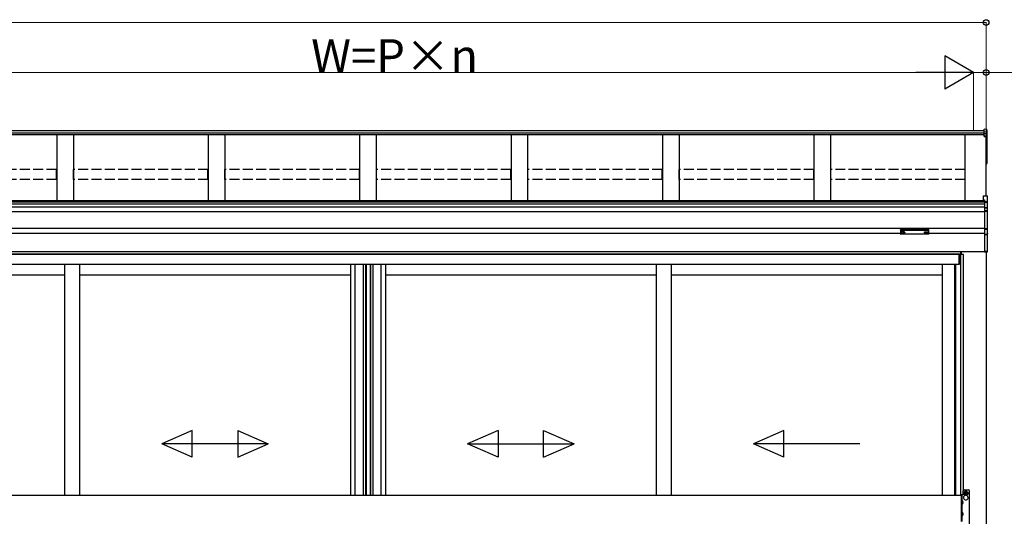
# Model space of a CAD drawing. Extents: x 0 to 15840, y 0 to 25651.
# Drawn here: x 3138 to 6097, y 6173 to 7664 of the extents above; entities that cross this region are included whole.
import ezdxf

# ---------------------------------------------------------------- set-up
doc = ezdxf.new("R2010")
doc.units = 0
doc.linetypes.add('YHIDDEN_1', pattern=[4, 3, -1])
doc.layers.add('YKK_A1', color=4, linetype='CONTINUOUS', lineweight=30)
doc.layers.add('YKK_D', color=6, linetype='CONTINUOUS', lineweight=13)
doc.styles.get("Standard").update_dxf_attribs({"font": 'txt', "bigfont": 'BIGFONT'})

msp = doc.modelspace()

# ---------------------------------------------------------------- linework, layer by layer
at = {"layer": 'YKK_A1'}
for p, q in [((6036.4, 7330.7), (2332.4, 7330.7)), ((6036.4, 7323.7), (2332.4, 7323.7)), ((6036.4, 7318.5), (2332.4, 7318.5)), ((3249.4, 7318.5), (3249.4, 7120.3)), ((3299.4, 7318.5), (3299.4, 7120.3)), ((3704.4, 7318.5), (3704.4, 7120.3)), ((3754.4, 7318.5), (3754.4, 7120.3)), ((4159.4, 7318.5), (4159.4, 7120.3)), ((4209.4, 7318.5), (4209.4, 7120.3)), ((4614.4, 7318.5), (4614.4, 7120.3)), ((4664.4, 7318.5), (4664.4, 7120.3)), ((5069.4, 7318.5), (5069.4, 7120.3)), ((5119.4, 7318.5), (5119.4, 7120.3)), ((5524.4, 7318.5), (5524.4, 7120.3)), ((5574.4, 7318.5), (5574.4, 7120.3)), ((5979.4, 7120.3), (5979.4, 7318.5)), ((6043.5, 7334.7), (6036.4, 7335.1)), ((6036.4, 7327.1), (6036.4, 7335.1)), ((6043.5, 7326.7), (6036.4, 7327.1)), ((6036.4, 7321.3), (6036.4, 7327.1)), ((6043.5, 7320.9), (6036.4, 7321.3)), ((6036.4, 7315.6), (6036.4, 7321.3)), ((6036.4, 7315.6), (6043.5, 7315.2)), ((6036.4, 7314.4), (6036.4, 7315.6)), ((6043.5, 7314), (6036.4, 7314.4)), ((6036.4, 7313.4), (6036.4, 7314.4)), ((6036.4, 7313.4), (6041.9, 7313.1)), ((6041.9, 7134.9), (6041.9, 7313.1)), ((6041.9, 7313.1), (6041.9, 7263.2)), ((6041.9, 7313.1), (6041.9, 7252.6)), ((6043.5, 7326.7), (6043.5, 7334.7)), ((6043.5, 7320.9), (6043.5, 7326.7)), ((6043.5, 7315.2), (6043.5, 7320.9)), ((6043.5, 7251.7), (6043.5, 7314)), ((6044.4, 7333.7), (6044.4, 7325.8)), ((6044.4, 7325.8), (6044.4, 7320)), ((6044.4, 7320), (6044.4, 7314.2)), ((6044.4, 7314.2), (6044.4, 7251.9)), ((6041.9, 7251.6), (6043.5, 7251.7)), ((6041.9, 7250.8), (6043.5, 7250.9)), ((6043.5, 7232.1), (6043.5, 7250.9)), ((6044.4, 7251.9), (6044.4, 7232.1)), ((6041.9, 7232), (6043.5, 7232.1)), ((6041.9, 7231), (6043.5, 7231.1)), ((6044.4, 7232.1), (6043.5, 7232.1)), ((6036.9, 7120.3), (2331.9, 7120.3)), ((6036.9, 7116.3), (2331.9, 7116.3)), ((6036.9, 7110.6), (2331.9, 7110.6)), ((6036.9, 7101.5), (2331.9, 7101.5)), ((6036.9, 7086.9), (2331.9, 7086.9)), ((6036.9, 7036.9), (2331.9, 7036.9)), ((5784.4, 7021.9), (2584.4, 7021.9)), ((5786, 7025.7), (5786, 7025.2)), ((5789.4, 7023.1), (5789.4, 7022.8)), ((5791.4, 7024), (5791.4, 7023.4)), ((5791.4, 7024), (5792.4, 7024)), ((5791.4, 7022.5), (5791.4, 7022.5)), ((5792.4, 7024), (5792.4, 7023.4)), ((5792.4, 7022.5), (5792.4, 7022.5)), ((5794.4, 7023.1), (5794.4, 7022.8)), ((5797.8, 7025.7), (5797.8, 7025.2)), ((5856, 7025.7), (5856, 7025.2)), ((5859.4, 7023.1), (5859.4, 7022.8)), ((5861.4, 7024), (5861.4, 7023.4)), ((5862.4, 7024), (5861.4, 7024)), ((5861.4, 7022.5), (5861.4, 7022.5)), ((5862.4, 7024), (5862.4, 7023.4)), ((5862.4, 7022.5), (5862.4, 7022.5)), ((5864.4, 7023.1), (5864.4, 7022.8)), ((5867.8, 7025.7), (5867.8, 7025.2)), ((6036.9, 7021.9), (5869.4, 7021.9)), ((6036.9, 6966.9), (2564.8, 6966.9)), ((5966.4, 6966.9), (2564.8, 6966.9)), ((5966.4, 6959.9), (2564.8, 6959.9)), ((5960.9, 6958.9), (2564.8, 6958.9)), ((5960.9, 6928.9), (5960.9, 6958.9)), ((5974.4, 6958.9), (5961.4, 6958.9)), ((5961.4, 6958.9), (5961.4, 6928.9)), ((5965.6, 6235.4), (5965.6, 6958.9)), ((5966.4, 6958.9), (5966.4, 6966.9)), ((5966.9, 6966.9), (5966.9, 6958.9)), ((5974.4, 6251.5), (5974.4, 6958.9)), ((6041.9, 6966.9), (6041.9, 4823.9)), ((5960.9, 6928.9), (2407.9, 6928.9)), ((3273.2, 6928.9), (3273.2, 6235.4)), ((3318.2, 6928.9), (3318.2, 6235.4)), ((4131.9, 6928.9), (4131.9, 6235.4)), ((4145.1, 6928.9), (4145.1, 6235.4)), ((4169.7, 6928.9), (4169.7, 6235.4)), ((4176.9, 6928.9), (4176.9, 6235.4)), ((4178.9, 6928.9), (4178.9, 6235.4)), ((4190.7, 6928.9), (4190.7, 6235.4)), ((4191.9, 6928.9), (4191.9, 6235.4)), ((4199.1, 6928.9), (4199.1, 6235.4)), ((4223.7, 6928.9), (4223.7, 6235.4)), ((4236.9, 6928.9), (4236.9, 6235.4)), ((5050.7, 6928.9), (5050.7, 6235.4)), ((5095.7, 6928.9), (5095.7, 6235.4)), ((5909.4, 6928.9), (5909.4, 6235.4)), ((5947.2, 6928.9), (5947.2, 6235.4)), ((5950.4, 6928.9), (5950.4, 6235.4)), ((5961.4, 6928.9), (5950.4, 6928.9)), ((3273.2, 6896.9), (2459.4, 6896.9)), ((4131.9, 6896.9), (3318.2, 6896.9)), ((5050.7, 6896.9), (4236.9, 6896.9)), ((5909.4, 6896.9), (5095.7, 6896.9)), ((5972.9, 6236.9), (5972.9, 6248.9)), ((5975.9, 6251.9), (5988.9, 6251.9)), ((5966.9, 6235.4), (2401.9, 6235.4)), ((5966.9, 6235.4), (5966.9, 6160.4)), ((5969.9, 6156.9), (5969.9, 6236.9)), ((5977.4, 6236.7), (5977.4, 6235)), ((5984.4, 6236.7), (5984.4, 6235))]:
    msp.add_line(p, q, dxfattribs=at)
at = {"layer": 'YKK_A1', "linetype": 'YHIDDEN_1', "ltscale": 10}
for p, q in [((3248.9, 7214), (2844.9, 7214)), ((3248.9, 7184.4), (3248.9, 7214)), ((3703.9, 7214), (3299.9, 7214)), ((3299.9, 7184.4), (3299.9, 7214)), ((3703.9, 7184.4), (3703.9, 7214)), ((4158.9, 7214), (3754.9, 7214)), ((3754.9, 7184.4), (3754.9, 7214)), ((4158.9, 7184.4), (4158.9, 7214)), ((4613.9, 7214), (4209.9, 7214)), ((4209.9, 7184.4), (4209.9, 7214)), ((4613.9, 7184.4), (4613.9, 7214)), ((5068.9, 7214), (4664.9, 7214)), ((4664.9, 7184.4), (4664.9, 7214)), ((5068.9, 7184.4), (5068.9, 7214)), ((5523.9, 7214), (5119.9, 7214)), ((5119.9, 7184.4), (5119.9, 7214)), ((5523.9, 7184.4), (5523.9, 7214)), ((5978.9, 7214), (5574.9, 7214)), ((5574.9, 7184.4), (5574.9, 7214)), ((5978.9, 7184.4), (5978.9, 7214)), ((3248.9, 7184.4), (2844.9, 7184.4)), ((3703.9, 7184.4), (3299.9, 7184.4)), ((4158.9, 7184.4), (3754.9, 7184.4)), ((4613.9, 7184.4), (4209.9, 7184.4)), ((5068.9, 7184.4), (4664.9, 7184.4)), ((5523.9, 7184.4), (5119.9, 7184.4)), ((5978.9, 7184.4), (5574.9, 7184.4))]:
    msp.add_line(p, q, dxfattribs=at)
at = {"layer": 'YKK_A1', "linetype": 'Continuous'}
for p, q in [((6033.4, 7135.5), (6045, 7134.7)), ((6033.4, 7135.5), (6045, 7134.7)), ((6033.4, 7135.5), (6033.4, 7123.6)), ((6033.4, 7135.5), (6033.4, 7135.5)), ((6045, 7134.7), (6045, 7116.9)), ((6045, 7134.7), (6045, 7134.7)), ((6045.9, 7115.9), (6045.9, 7133.7)), ((6033.4, 7123.6), (6036.9, 7123.4)), ((6033.4, 7123.6), (6033.4, 7122.1)), ((6033.4, 7122.1), (6036.9, 7121.9)), ((6036.9, 7123.4), (6036.9, 7117.4)), ((6045, 7116.9), (6036.9, 7117.4)), ((6036.9, 7117.4), (6036.9, 7116.4)), ((6036.9, 7116.4), (6045.4, 7115.9)), ((6036.9, 7116.4), (6036.9, 7099.8)), ((6045.5, 7115.9), (6045.9, 7115.9)), ((6045.5, 7115.9), (6045.5, 7097.8)), ((6045.9, 7097.1), (6045.9, 7115.9)), ((6044, 7099.5), (6036.9, 7099.8)), ((6036.9, 7099.8), (6036.9, 7098.9)), ((6036.9, 7098.9), (6044, 7098.5)), ((6036.9, 7098.9), (6036.9, 7090.3)), ((6045, 7089.9), (6036.9, 7090.3)), ((6036.9, 7090.3), (6036.9, 7089.3)), ((6036.9, 7089.3), (6045, 7088.9)), ((6036.9, 7089.3), (6036.9, 7035.7)), ((6044, 7098.5), (6044, 7098.3)), ((6045, 7098), (6045, 7089.9)), ((6045, 7088.9), (6045, 7036.1)), ((6045.9, 7088.9), (6045, 7088.9)), ((6045.9, 7088.9), (6045.9, 7097.1)), ((6045.9, 7036.1), (6045.9, 7088.9)), ((5784.4, 7033.6), (5784.4, 7032.6)), ((5784.4, 7032.6), (5784.4, 7020.6)), ((5785.4, 7032.2), (5785.4, 7033.9)), ((5785.4, 7033.9), (5868.4, 7033.9)), ((5826.9, 7032.2), (5785.4, 7032.2)), ((5785.4, 7032.2), (5785.4, 7031.7)), ((5785.4, 7031.7), (5826.9, 7031.7)), ((5785.4, 7019.6), (5785.4, 7031.7)), ((5826.9, 7019.6), (5785.4, 7019.6)), ((5826.9, 7019.6), (5785.4, 7019.6)), ((5785.4, 7019.6), (5785.4, 7019.6)), ((5868.4, 7032.2), (5826.9, 7032.2)), ((5826.9, 7031.7), (5868.4, 7031.7)), ((5868.4, 7019.6), (5826.9, 7019.6)), ((5868.5, 7019.6), (5826.9, 7019.6)), ((5868.4, 7033.9), (5868.4, 7032.2)), ((5868.4, 7032.2), (5868.4, 7031.7)), ((5868.4, 7031.7), (5868.4, 7019.6)), ((5868.4, 7019.6), (5868.4, 7019.6)), ((5869.4, 7032.6), (5869.4, 7033.6)), ((5869.4, 7020.6), (5869.4, 7032.6)), ((6045, 7036.1), (6036.9, 7035.7)), ((6036.9, 7035.7), (6036.9, 7034.7)), ((6036.9, 7034.7), (6045, 7035.1)), ((6036.9, 7034.7), (6036.9, 7019.4)), ((6044, 7019.7), (6036.9, 7019.4)), ((6036.9, 7019.4), (6036.9, 7018.5)), ((6036.9, 7018.5), (6044, 7018.8)), ((6036.9, 7018.5), (6036.9, 6967.6)), ((6044, 7020.2), (6044, 7019.7)), ((6045.4, 7020.7), (6044.9, 7020.7)), ((6045.9, 7036.1), (6045, 7036.1)), ((6045, 7035.1), (6045, 7020.7)), ((6045.5, 7020.8), (6045.5, 6968.1)), ((6045.8, 7021.1), (6045.8, 7021.2)), ((6045.9, 7021.5), (6045.9, 7036.1)), ((6045.9, 6968.1), (6045.9, 7021.5)), ((6045.5, 6968.1), (6036.9, 6967.6)), ((6036.9, 6967.6), (6036.9, 6966.6)), ((6036.9, 6966.6), (6045, 6967.1)), ((6045.9, 6968.1), (6045.5, 6968.1)), ((6045.9, 6968.1), (6045.9, 6968.1))]:
    msp.add_line(p, q, dxfattribs=at)
at = {"layer": 'YKK_A1', "linetype": 'Continuous', "ltscale": 20}
for p, q in [((3656.7, 6430.6), (3565, 6390.6)), ((3656.7, 6350.6), (3656.7, 6430.6)), ((3793.4, 6430.6), (3885, 6390.6)), ((3793.4, 6430.6), (3793.4, 6350.6)), ((4575.4, 6430.6), (4483.8, 6390.6)), ((4575.4, 6430.6), (4575.4, 6350.6)), ((4712.1, 6430.6), (4803.8, 6390.6)), ((4712.1, 6350.6), (4712.1, 6430.6)), ((5434.2, 6430.6), (5342.5, 6390.6)), ((5434.2, 6350.6), (5434.2, 6430.6)), ((3656.7, 6350.6), (3565, 6390.6)), ((3885, 6390.6), (3565, 6390.6)), ((3793.4, 6350.6), (3885, 6390.6)), ((4483.8, 6390.6), (4803.8, 6390.6)), ((4575.4, 6350.6), (4483.8, 6390.6)), ((4712.1, 6350.6), (4803.8, 6390.6)), ((5662.5, 6390.6), (5342.5, 6390.6)), ((5434.2, 6350.6), (5342.5, 6390.6))]:
    msp.add_line(p, q, dxfattribs=at)
at = {"layer": 'YKK_A1', "linetype": 'Continuous', "ltscale": 0.5}
for p, q in [((5975.9, 6244.8), (5980.9, 6247.7)), ((5975.9, 6239), (5975.9, 6244.8)), ((5977.9, 6241.2), (5977.9, 6242.7)), ((5977.9, 6242.7), (5978.6, 6242.7)), ((5980.2, 6244.2), (5980.2, 6244.9)), ((5980.2, 6244.9), (5981.7, 6244.9)), ((5980.9, 6247.7), (5985.9, 6244.8)), ((5981.7, 6244.9), (5981.7, 6244.2)), ((5983.2, 6242.7), (5983.9, 6242.7)), ((5983.9, 6242.7), (5983.9, 6241.2)), ((5985.9, 6244.8), (5985.9, 6239)), ((5969.9, 6208.5), (5969.9, 6220.3)), ((5970.2, 6220.3), (5969.9, 6220.3)), ((5970.2, 6220.3), (5970.2, 6208.5)), ((5980.9, 6236.2), (5975.9, 6239)), ((5978.6, 6241.2), (5977.9, 6241.2)), ((5980.2, 6238.9), (5980.2, 6239.6)), ((5981.7, 6238.9), (5980.2, 6238.9)), ((5985.9, 6239), (5980.9, 6236.2)), ((5981.7, 6239.6), (5981.7, 6238.9)), ((5983.9, 6241.2), (5983.2, 6241.2)), ((5970.2, 6208.5), (5969.9, 6208.5)), ((5969.9, 6173.5), (5969.9, 6185.3)), ((5970.2, 6185.3), (5969.9, 6185.3)), ((5970.2, 6185.3), (5970.2, 6173.5)), ((5970.2, 6173.5), (5969.9, 6173.5))]:
    msp.add_line(p, q, dxfattribs=at)
at = {"layer": 'YKK_A1', "ltscale": 0.5}
for p, q in [((5991.9, 6144.9), (5991.9, 6248.9)), ((5972.9, 6236.9), (5966.9, 6236.9)), ((5966.9, 6236.9), (5966.9, 6156.9))]:
    msp.add_line(p, q, dxfattribs=at)
at = {"layer": 'YKK_A1', "linetype": 'YHIDDEN_1'}
for p, q in [((5969.2, 6214.4), (5969.8, 6215.6)), ((5969.2, 6214.4), (5969.8, 6213.3)), ((5972.5, 6216.9), (5969.8, 6215.6)), ((5972.5, 6211.9), (5969.8, 6213.3)), ((5969.2, 6179.4), (5969.8, 6180.6)), ((5969.2, 6179.4), (5969.8, 6178.3)), ((5972.5, 6181.9), (5969.8, 6180.6)), ((5972.5, 6176.9), (5969.8, 6178.3))]:
    msp.add_line(p, q, dxfattribs=at)
at = {"layer": 'YKK_A1', "linetype": 'Continuous', "ltscale": 0.5}
for radius in [6.25, 5]:
    msp.add_circle((5980.9, 6241.9), radius, dxfattribs=at)
at = {"layer": 'YKK_A1'}
for centre, radius, start, end in [((6037.5, 7314.6), 6.02, 354.4848, 5.5152), ((6043.4, 7314.2), 0.991, 0.4063, 86.9696), ((6043.7, 7315.5), 1.47, 261.5302, 299.3871), ((6043.4, 7251.9), 1, 274.0529, 0), ((6043.7, 7253.2), 1.47, 261.5302, 299.3871), ((6040.1, 7251.3), 3.41, 353.7262, 7.6124), ((6043.4, 7232.1), 1, 274.169, 0), ((6039.9, 7231.5), 3.67, 352.8511, 8.4873), ((5975.9, 6248.9), 3, 90, 180), ((5988.9, 6248.9), 3, 0, 90), ((5980.9, 6228.9), 7, 120, 60)]:
    msp.add_arc(centre, radius, start, end, dxfattribs=at)
at = {"layer": 'YKK_A1', "linetype": 'Continuous'}
for centre, radius, start, end in [((6044.9, 7133.7), 1, 0, 85.9471), ((6044.9, 7133.7), 0.991, 0.4058, 86.9701), ((6043.6, 7133), 17.1, 276.2203, 277.7906), ((6049.8, 7099), 5.88, 175.207, 184.793), ((6043.8, 7098), 1.53, 357.8406, 84.0388), ((6044, 7097.5), 0.943, 29.869, 89.929), ((6043.9, 7097.3), 1.01, 56.2638, 86.5858), ((6045.3, 7100.8), 2.88, 253.0604, 266.1351), ((6045, 7097), 0.948, 27.3579, 90.3699), ((6039.1, 7089.4), 5.88, 355.207, 4.793), ((6044.9, 7088.9), 0.991, 0.4062, 86.9697), ((5785.4, 7020.6), 1, 180, 270), ((5785.4, 7020.6), 0.978, 181.3895, 271.3248), ((5868.4, 7020.6), 1, 270, 0), ((5868.4, 7020.6), 0.978, 268.6752, 358.6105), ((6044, 7020.7), 0.934, 269.6478, 1.4246), ((6043.8, 7020.4), 1.65, 277.4691, 9.6818), ((6043.9, 7021.2), 1.02, 273.0365, 317.009), ((6051.2, 7019.3), 7.27, 176.2469, 183.7531), ((6045.1, 7019.7), 0.959, 88.1105, 121.199), ((6037.7, 7035.6), 7.27, 356.2469, 3.7531), ((6044.9, 7036.1), 0.974, 272.0673, 358.7198), ((6045, 7021.6), 0.924, 266.752, 330.6351), ((6045.1, 7021.1), 0.432, 252.551, 278.4832), ((6045.2, 7021.4), 0.735, 271.7662, 335.8365), ((6044.9, 6968.1), 1, 273.5, 0), ((6045.6, 6970.1), 2.02, 266.8289, 280.1709)]:
    msp.add_arc(centre, radius, start, end, dxfattribs=at)
at = {"layer": 'YKK_A1', "linetype": 'Continuous', "ltscale": 0.5}
for centre, radius, start, end in [((5980.9, 6241.9), 5.58, 153.7485, 206.2515), ((5980.9, 6241.9), 5.58, 93.7485, 146.2515), ((5978.6, 6244.2), 1.52, 270, 0), ((5980.9, 6241.9), 5.58, 33.7485, 86.2515), ((5983.2, 6244.2), 1.52, 180, 270), ((5980.9, 6241.9), 5.58, 333.7485, 26.2515), ((5965.2, 6214.4), 7.7, 309.9831, 50.0169), ((5980.9, 6241.9), 5.58, 213.7485, 266.2515), ((5978.6, 6239.6), 1.52, 0, 90), ((5980.9, 6241.9), 5.58, 273.7485, 326.2515), ((5983.2, 6239.6), 1.52, 90, 180), ((5965.2, 6179.4), 7.7, 309.9831, 50.0169)]:
    msp.add_arc(centre, radius, start, end, dxfattribs=at)
at = {"layer": 'YKK_A1'}
for centre, major_axis, ratio, start_param, end_param in [((6043.4, 7333.7), (0, 1.02), 0.984808, 4.712389, 6.222099), ((6043.4, 7325.8), (1, 0), 0.91288, 0, 1.50971), ((6043.4, 7320), (1, 0), 0.91288, 0, 1.50971), ((5791.9, 7025.7), (-5.9, 0), 0.300706, 3.141593, 6.283185), ((5791.9, 7025.2), (-5.9, 0), 0.300706, 3.141593, 6.283185), ((5791.9, 7025.2), (-5.9, 0), 0.46726, 0, 3.141593), ((5790.4, 7025.2), (-4.4, 0), 0.502493, 7.624705, 7.853982), ((5790.4, 7025.2), (-4.4, 0), 0.570835, 7.624705, 7.853982), ((5790.4, 7023.4), (1, 0), 0.417642, 4.712389, 6.283185), ((5790.4, 7022.5), (1, 0), 0.18377, 6.283185, 7.853982), ((5860.4, 7025.2), (-4.4, 0), 0.502493, 7.624705, 7.853982), ((5860.4, 7025.2), (-4.4, 0), 0.570835, 7.624705, 7.853982), ((5860.4, 7023.4), (1, 0), 0.417642, 4.712389, 6.283185), ((5860.4, 7022.5), (1, 0), 0.18377, 0, 1.570796), ((5860.4, 7022.5), (1, 0), 0.18377, 6.283185, 7.853982)]:
    msp.add_ellipse(centre, major_axis=major_axis, ratio=ratio, start_param=start_param, end_param=end_param, dxfattribs=at)
at = {"layer": 'YKK_A1', "linetype": 'Continuous', "extrusion": (0, 0, -1)}
for centre, major_axis, ratio, start_param, end_param in [((6044.9, 7116), (-0.06, 1), 0.523026, 0.233953, 1.627088), ((6044.9, 7116), (-0.763, 0.703), 0.920019, 0.928528, 2.321663), ((6045, 7115.9), (0.151, 0.485), 0.981495, 1.146488, 1.263063), ((6044.9, 7115.9), (0.7, 0.718), 0.994621, 0.67834, 0.794914), ((6045.5, 7098.2), (-1.5, 0.1), 0.175628, 5.04097, 6.27193), ((6044.9, 7097), (-0.8, -0.652), 0.919538, 3.355563, 3.78431), ((5785.4, 7033.6), (-1, 0), 0.315299, 0, 1.570796), ((5785.4, 7032.6), (-1, 0), 0.366615, 4.712389, 6.283185), ((5785.4, 7032.6), (-1, 0), 0.843474, 4.712389, 6.283185), ((5868.4, 7033.6), (-1, 0), 0.315299, 1.570796, 3.141593), ((5868.4, 7032.6), (-1, 0), 0.366615, 3.141593, 4.712389), ((5868.4, 7032.6), (-1, 0), 0.843474, 3.141593, 4.712389), ((6045.5, 7020.3), (-1.5, -0.11), 0.313866, 0.022335, 1.253295), ((6044.9, 7021.7), (-0.847, 0.62), 0.858441, 2.580292, 2.987304), ((6044.9, 6968.1), (-0.061, 0.998), 0.530468, 1.631883, 3.141593), ((6045.4, 6968.1), (-0.03, 1), 0.030439, 1.573592, 1.630951)]:
    msp.add_ellipse(centre, major_axis=major_axis, ratio=ratio, start_param=start_param, end_param=end_param, dxfattribs=at)
at = {"layer": 'YKK_A1', "extrusion": (0, 0, -1)}
for centre, major_axis, ratio, start_param, end_param in [((5793.4, 7023.4), (-1, 0), 0.417642, 4.712389, 6.283185), ((5793.4, 7022.5), (-1, 0), 0.18377, 0, 1.570796), ((5793.4, 7022.5), (-1, 0), 0.18377, 6.283185, 7.853982), ((5793.4, 7025.2), (4.4, 0), 0.502493, 7.624705, 7.853982), ((5793.4, 7025.2), (4.4, 0), 0.570835, 7.624705, 7.853982), ((5861.9, 7025.7), (5.9, 0), 0.300706, 3.141593, 6.283185), ((5861.9, 7025.2), (5.9, 0), 0.300706, 3.141593, 6.283185), ((5861.9, 7025.2), (5.9, 0), 0.46726, 0, 3.141593), ((5863.4, 7023.4), (-1, 0), 0.417642, 4.712389, 6.283185), ((5863.4, 7022.5), (-1, 0), 0.18377, 6.283185, 7.853982), ((5863.4, 7025.2), (4.4, 0), 0.502493, 7.624705, 7.853982), ((5863.4, 7025.2), (4.4, 0), 0.570835, 7.624705, 7.853982)]:
    msp.add_ellipse(centre, major_axis=major_axis, ratio=ratio, start_param=start_param, end_param=end_param, dxfattribs=at)
at = {"layer": 'YKK_D'}
for p, q in [((2326.9, 7655.7), (6041.9, 7655.7)), ((6041.9, 7331.7), (6041.9, 7656.7)), ((2464.4, 7505.7), (5904.4, 7505.7)), ((6004.4, 7505.7), (5970.4, 7505.7)), ((6004.4, 7331.7), (6004.4, 7506.7)), ((6004.4, 7331.7), (6004.4, 7506.7)), ((6004.4, 7505.7), (6041.9, 7505.7)), ((6041.9, 7331.7), (6041.9, 7506.7)), ((6041.9, 7505.7), (6408.6, 7505.7))]:
    msp.add_line(p, q, dxfattribs=at)
at = {"layer": 'YKK_D', "lineweight": -2}
for p, q in [((6004.4, 7505.7), (5917.8, 7555.7)), ((5917.8, 7555.7), (5917.8, 7455.7)), ((6004.4, 7505.7), (5831.2, 7505.7)), ((6004.4, 7505.7), (5917.8, 7455.7))]:
    msp.add_line(p, q, dxfattribs=at)
at = {"layer": 'YKK_D', "linetype": 'ByBlock', "lineweight": -2}
for centre in [(6041.9, 7655.7), (6041.9, 7505.7)]:
    msp.add_circle(centre, 8.5, dxfattribs=at)

# ---------------------------------------------------------------- texts
at = {"layer": 'YKK_D'}
msp.add_text('W=P×n', height=100, dxfattribs=at).set_placement((4013.8, 7505.7))

doc.saveas('drawing.dxf')
